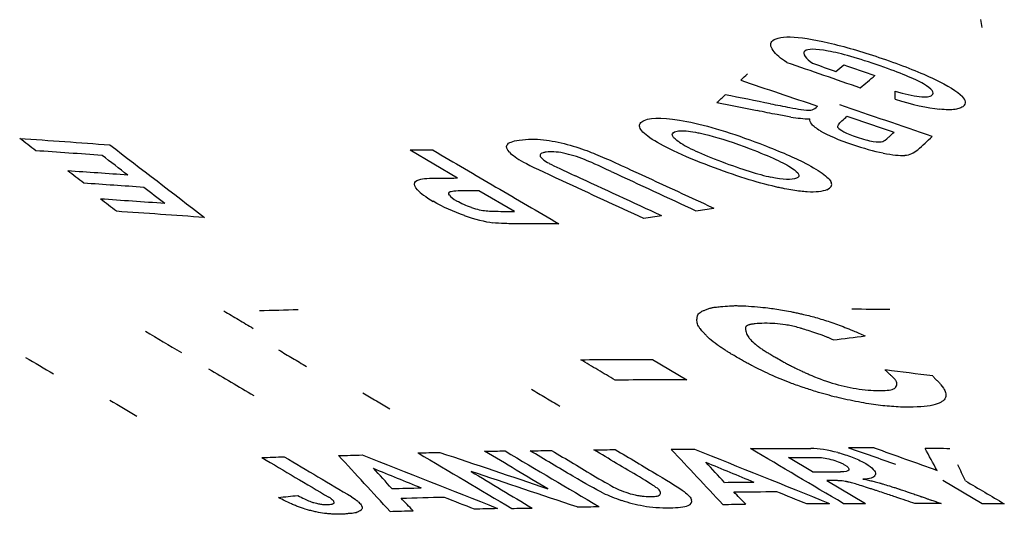
# Model space of a CAD drawing. Units: inches. Extents: x 177 to 381, y 84 to 317.
# Drawn here: x 365 to 365, y 84 to 84 of the extents above; entities that cross this region are included whole.
import ezdxf

# ---------------------------------------------------------------- set-up
doc = ezdxf.new("R2010")
doc.units = ezdxf.units.IN
doc.header["$LTSCALE"] = 0.375
doc.header["$MEASUREMENT"] = 0
doc.layers.add('Visible Edges(ANSI)', color=7, linetype='Continuous', lineweight=25)

msp = doc.modelspace()

# ---------------------------------------------------------------- linework, layer by layer
at = {"layer": 'Visible Edges(ANSI)'}
for p, q in [((364.72951, 84.23625), (364.72973, 84.23645)), ((364.67352, 84.22525), (364.6661, 84.22959)), ((364.67684, 84.22331), (364.68242, 84.22005)), ((364.70393, 84.19693), (364.7093, 84.19375)), ((364.74033, 84.19522), (364.74025, 84.1953)), ((364.74025, 84.1953), (364.74034, 84.19528)), ((364.72894, 84.17938), (364.72519, 84.18161)), ((364.73119, 84.17804), (364.73722, 84.17447)), ((364.75539, 84.17441), (364.74926, 84.17804)), ((364.65698, 84.17551), (364.65751, 84.17514)), ((364.74628, 84.17445), (364.7449, 84.17445))]:
    msp.add_line(p, q, dxfattribs=at)
for centre, major_axis, ratio, start_param, end_param in [((363.54215, 84.29881), (-1.21487, 0.07685), 0.298729, 3.214882, 3.218218), ((365.2895, 84.2953), (-1.76511, 0.53904), 0.121306, 1.282469, 1.289326), ((365.28943, 84.29627), (-1.76538, 0.5403), 0.121277, 1.285037, 1.287222), ((363.60485, 84.28122), (1.16701, 0.02658), 0.212509, 6.018105, 6.022213), ((365.29633, 84.29599), (-1.77565, 0.5449), 0.121057, 1.285809, 1.288686), ((363.57994, 84.28194), (1.17234, 0.02387), 0.224335, 6.03516, 6.039004), ((365.24613, 84.29247), (-1.71173, 0.51579), 0.117625, 1.292606, 1.299967), ((363.60447, 84.27933), (-1.17137, -0.02628), 0.212948, 2.876504, 2.884137), ((363.50991, 84.28801), (1.23183, -0.05425), 0.294537, 0.010424, 0.013836), ((364.44032, 84.44256), (-0.30856, 0.2039), 0.057304, 2.962115, 3.028481), ((363.56785, 84.27931), (1.18112, 0.0245), 0.227137, 6.034551, 6.039044), ((364.54058, 84.27579), (-1.24346, 0.25304), 0.002696, 1.71128, 1.716373), ((364.51667, 84.27573), (1.23812, -0.24531), 0.001461, 1.40417, 1.40997), ((364.43656, 84.45143), (0.31784, -0.21425), 0.075063, 6.047241, 6.138105), ((363.91479, 84.38485), (-0.83803, 0.1479), 0.027694, 3.118744, 3.181252), ((364.41671, 84.35327), (-0.31247, 0.11719), 0.023713, 3.035637, 3.091184), ((364.70632, 84.28834), (-0.02275, 0.05237), 0.162554, 3.093904, 3.196696), ((360.48648, 69.93632), (10.51533, -11.28759), 0.956299, 2.08261, 2.083608), ((364.64978, 84.37225), (0.08859, -0.13534), 0.29219, 6.028353, 6.079212), ((363.58687, 84.27552), (1.18179, 0.0243), 0.222758, 6.034062, 6.036879), ((365.26711, 84.28809), (-1.73515, 0.52494), 0.117652, 1.294471, 1.298912), ((365.48587, 84.20247), (-0.75792, 0.03266), 0.041055, 0.078014, 0.139903), ((367.43567, 83.77955), (-2.70283, 0.45384), 0.00961, 0.008475, 0.028672), ((365.36915, 84.20076), (-0.63672, 0.03307), 0.030139, 0.067728, 0.105844), ((363.58868, 84.27323), (-1.18653, -0.02352), 0.223052, 2.895803, 2.898746), ((365.12495, 84.14539), (-0.41795, 0.08682), 0.032398, 0.081452, 0.199617), ((364.39302, 84.50317), (0.34802, -0.27178), 0.049202, 6.145062, 6.192262), ((364.48643, 84.39091), (0.25397, -0.15965), 0.043533, 6.181993, 6.24433), ((364.74513, 84.23712), (-0.00532, -0.00618), 0.071879, 0.144724, 0.546999), ((363.59116, 84.27183), (-1.18955, -0.02355), 0.221828, 2.892773, 2.900699), ((364.01917, 84.23571), (-1.31186, 0.07617), 0.023757, 4.239714, 4.248585), ((363.83138, 84.22959), (1.31643, -0.00025), 0.000157, 0.880445, 0.883985), ((365.8176, 83.99678), (-1.13647, 0.23351), 0.022864, 0.034093, 0.073777), ((364.44486, 84.59317), (0.3068, -0.36241), 0.128999, 6.073162, 6.119589), ((364.71831, 84.28416), (0.02621, -0.05505), 0.232918, 6.197957, 6.353238), ((360.1434, 84.28398), (5.17642, -1.19042), 0.314821, 0.602006, 0.603529), ((364.8227, 84.17078), (0.13992, -0.05768), 0.013681, 3.26961, 3.465265), ((370.06875, 83.56483), (-5.38241, 0.66418), 0.009491, 0.007214, 0.024705), ((364.34955, 84.47212), (0.37775, -0.24634), 0.050728, 6.055608, 6.152392), ((364.43848, 84.38798), (0.30616, -0.15863), 0.044252, 6.129387, 6.210909), ((364.02049, 84.23258), (1.31828, -0.07623), 0.023696, 1.098323, 1.106291), ((364.82364, 84.17231), (-0.13691, 0.05594), 0.012348, 0.132189, 0.279681), ((367.1561, 84.28019), (-4.09731, 1.24666), 0.213762, 0.99376, 0.997776), ((367.18242, 84.28051), (-4.14045, 1.26209), 0.213591, 0.994613, 0.998508), ((363.835, 84.22525), (1.32067, 0.00049), 0.000304, 5.398014, 5.400288), ((367.07766, 84.27899), (-3.97105, 1.20195), 0.214099, 0.991934, 0.995938), ((367.1071, 84.27953), (-4.01742, 1.2181), 0.214071, 0.9922, 0.996387), ((364.02148, 84.23067), (-1.3223, 0.07637), 0.023655, 4.240185, 4.248132), ((365.56476, 83.96846), (0.89785, -0.25581), 0.022361, 3.177365, 3.227413), ((363.82087, 84.22331), (1.34062, 0.00066), 0.00041, 5.403042, 5.404915), ((363.89393, 84.422), (-0.83798, 0.1979), 0.027413, 3.105786, 3.160877), ((364.02176, 84.22813), (1.32758, -0.07618), 0.023545, 1.098089, 1.106577), ((366.22406, 83.90432), (-1.55195, 0.31867), 0.015212, 0.016454, 0.043462), ((364.49548, 84.47901), (0.18594, -0.25818), 0.106005, 6.141783, 6.188596), ((364.73032, 84.22387), (-0.05296, -0.00359), 0.024892, 0.154392, 0.355826), ((363.83263, 84.22005), (-1.33625, -0.0005), 0.000311, 2.258382, 2.260034), ((363.66556, 84.23178), (-1.30022, -0.05696), 0.07377, 2.501275, 2.504884), ((364.41763, 84.50892), (0.2671, -0.28948), 0.102693, 6.096534, 6.159878), ((363.65663, 84.23116), (-1.30376, -0.05862), 0.075592, 2.498446, 2.502048), ((363.83547, 84.2181), (-1.33985, 0.00007), 0.000044, 4.021416, 4.026966), ((363.76655, 84.20542), (1.37501, 0.0212), 0.013547, 5.402937, 5.408633), ((363.86783, 84.20483), (1.36221, -0.00746), 0.00446, 0.875002, 0.880692), ((363.67708, 84.20999), (-1.3475, -0.05639), 0.064275, 2.467554, 2.473544), ((364.26319, 84.21548), (1.34132, -0.15511), 0.027506, 1.2044, 1.210279), ((363.74779, 84.18287), (1.42885, 0.02688), 0.016232, 5.389131, 5.392285), ((375.65755, 84.23955), (14.36317, -3.7904), 0.276394, 3.91442, 3.915546), ((376.10545, 84.23967), (-14.94585, 3.9491), 0.276326, 0.773159, 0.774247), ((363.76285, 84.18286), (1.42517, 0.02328), 0.013948, 5.38853, 5.391831), ((363.77709, 84.183), (1.4225, 0.01952), 0.0116, 5.388432, 5.391526), ((379.7868, 84.23911), (19.75779, -5.27023), 0.275884, 3.917632, 3.918774), ((363.78615, 84.18306), (1.4235, 0.01638), 0.009662, 5.389126, 5.392008), ((383.77189, 84.23938), (-24.98178, 6.70354), 0.275556, 0.778031, 0.778934), ((363.79617, 84.18302), (1.42016, 0.01418), 0.008328, 5.38843, 5.391451), ((363.80816, 84.18304), (1.41753, 0.0111), 0.006477, 5.388089, 5.39111), ((363.819, 84.183), (1.41868, 0.00733), 0.004235, 5.388571, 5.39187), ((363.83786, 84.18304), (1.41417, 0.00248), 0.00142, 5.385291, 5.393836), ((363.83969, 84.18162), (1.41678, 0.00216), 0.001232, 5.387532, 5.39152), ((364.73604, 84.17524), (-0.01192, 0.00603), 0.415644, 5.183605, 5.568951), ((365.28474, 84.34934), (-1.98356, 0.60755), 0.158527, 1.338586, 1.342437), ((363.85108, 84.18315), (1.41295, -0.00159), 0.000899, 0.891689, 0.895339), ((365.56192, 84.24063), (-2.02497, 0.59803), 0.146759, 1.195794, 1.201098), ((363.0125, 84.24035), (1.76862, -0.20672), 0.338798, 0.236233, 0.241649), ((363.86521, 84.18306), (1.4101, -0.00537), 0.003017, 0.892188, 0.8957), ((362.25848, 84.23972), (2.62092, -0.46394), 0.338017, 0.420404, 0.423538), ((366.14868, 84.23966), (-2.69359, 0.79859), 0.189027, 1.065308, 1.068577), ((362.75874, 84.34854), (2.01574, -0.29263), 0.296764, 0.195946, 0.199846), ((361.90185, 84.23897), (2.94094, -0.51006), 0.341158, 0.415031, 0.417851), ((365.99536, 84.23863), (-2.48552, 0.71706), 0.18905, 1.059222, 1.06278), ((363.84053, 84.17939), (-1.42136, -0.00217), 0.001232, 2.245985, 2.249926), ((364.72588, 84.18302), (0.01286, -0.00406), 0.191357, 5.781197, 6.270682), ((363.82351, 84.17785), (-1.42659, -0.0073), 0.004187, 2.245961, 2.25006), ((363.63369, 84.18471), (1.41844, 0.06468), 0.055528, 5.504144, 5.507171), ((363.76519, 84.17771), (-1.43548, -0.02326), 0.013828, 2.246515, 2.250612), ((366.09087, 84.37652), (-1.3986, -0.19644), 0.046232, 0.069323, 0.092712), ((363.82376, 84.17637), (-1.43, -0.00729), 0.004176, 2.245117, 2.251114), ((362.11959, 84.23613), (-2.7926, 0.51186), 0.33647, 3.582618, 3.584414), ((366.01575, 84.23589), (-2.53436, 0.75168), 0.18115, 1.090182, 1.092319), ((363.76635, 84.17624), (-1.43789, -0.02325), 0.013794, 2.245423, 2.25142), ((361.72394, 84.2353), (-3.1561, 0.56694), 0.339467, 3.577148, 3.578752), ((365.88284, 84.23493), (-2.35788, 0.68008), 0.181114, 1.08423, 1.086538), ((363.79299, 84.17437), (-1.4374, -0.0164), 0.009559, 2.246541, 2.249599), ((364.89565, 84.44598), (-0.20317, -0.2676), 0.251633, 0.087255, 0.125913), ((364.80475, 84.24157), (-0.10766, -0.06442), 0.196358, 0.222798, 0.323498), ((364.25194, 84.32323), (0.45859, -0.14833), 0.040089, 6.165981, 6.228671), ((363.57301, 84.46591), (-1.13705, 0.29124), 0.022026, 3.116073, 3.153481), ((363.81818, 84.17446), (-1.43396, -0.00932), 0.005347, 2.246349, 2.249552), ((363.8312, 84.17449), (-1.43357, -0.00521), 0.002959, 2.246634, 2.249865), ((363.83822, 84.17448), (-1.4319, -0.00342), 0.001936, 2.246422, 2.249565), ((363.55825, 84.17445), (-1.74969, 0.00024), 0.000125, 3.963869, 3.966001), ((363.86069, 84.17442), (-1.4303, 0.00347), 0.001934, 4.033458, 4.036581), ((363.76025, 84.1743), (-1.44239, -0.02521), 0.014978, 2.246763, 2.249965), ((363.7737, 84.17438), (-1.4416, -0.02125), 0.012512, 2.246999, 2.25023), ((363.80754, 84.17383), (-1.44347, -0.00915), 0.00495, 2.221514, 2.224291)]:
    msp.add_ellipse(centre, major_axis=major_axis, ratio=ratio, start_param=start_param, end_param=end_param, dxfattribs=at)
for points in [[(364.72277, 84.24517), (364.72232, 84.24583), (364.7223, 84.24634), (364.72272, 84.2467)], [(364.72272, 84.2467), (364.72328, 84.24716), (364.72439, 84.24734), (364.72605, 84.24725)], [(364.72605, 84.24725), (364.72773, 84.24714), (364.72984, 84.24677), (364.73237, 84.24613)], [(364.7249, 84.2433), (364.72395, 84.24389), (364.72325, 84.24452), (364.72277, 84.24517)], [(364.72771, 84.24505), (364.7275, 84.24487), (364.72751, 84.2446), (364.72776, 84.24424)], [(364.73137, 84.24507), (364.72939, 84.24543), (364.72821, 84.24544), (364.72771, 84.24505)], [(364.73949, 84.24275), (364.73608, 84.24393), (364.73338, 84.2447), (364.73137, 84.24507)], [(364.73237, 84.24613), (364.73492, 84.24549), (364.73758, 84.24469), (364.74033, 84.24373)], [(364.72776, 84.24424), (364.72802, 84.24389), (364.7284, 84.24353), (364.72892, 84.24316)], [(364.74033, 84.24373), (364.74328, 84.24271), (364.74583, 84.24169), (364.74797, 84.24068)], [(364.74626, 84.23993), (364.74487, 84.24073), (364.7426, 84.24167), (364.73949, 84.24275)], [(364.74797, 84.24068), (364.75006, 84.23968), (364.75151, 84.23879), (364.75232, 84.23799)], [(364.74757, 84.23818), (364.74803, 84.23858), (364.74762, 84.23912), (364.74626, 84.23993)], [(364.7456, 84.23797), (364.74667, 84.23786), (364.74724, 84.23792), (364.74757, 84.23818)], [(364.70265, 84.23424), (364.70392, 84.23477), (364.70606, 84.23472), (364.70932, 84.23408)], [(364.70932, 84.23408), (364.71257, 84.23343), (364.71637, 84.23227), (364.72073, 84.23061)], [(364.7329, 84.23315), (364.73281, 84.23336), (364.73301, 84.2337), (364.73351, 84.23417)], [(364.60766, 84.2295), (364.60683, 84.23014), (364.606, 84.23079), (364.60516, 84.23143)], [(364.60516, 84.23143), (364.60986, 84.2311), (364.61455, 84.23077), (364.61925, 84.23043)], [(364.68125, 84.23043), (364.68145, 84.23076), (364.68209, 84.23101), (364.68315, 84.23117)], [(364.68315, 84.23117), (364.68444, 84.23135), (364.6857, 84.23138), (364.68693, 84.23123)], [(364.68693, 84.23123), (364.68814, 84.23108), (364.68937, 84.23083), (364.69063, 84.2305)], [(364.61925, 84.23043), (364.62413, 84.22668), (364.62905, 84.2229), (364.63401, 84.21909)], [(364.68161, 84.22927), (364.6812, 84.22972), (364.68108, 84.2301), (364.68125, 84.23043)], [(364.69007, 84.22913), (364.68891, 84.22936), (364.68815, 84.22939), (364.68734, 84.22928)], [(364.69063, 84.2305), (364.69187, 84.23016), (364.69303, 84.22978), (364.69409, 84.22937)], [(364.69409, 84.22937), (364.6957, 84.22873), (364.69785, 84.2278), (364.70054, 84.22655)], [(364.71921, 84.2298), (364.72234, 84.22861), (364.72451, 84.22761), (364.72572, 84.22681)], [(364.72073, 84.23061), (364.7235, 84.22955), (364.72574, 84.2286), (364.72742, 84.22775)], [(364.69332, 84.22814), (364.6922, 84.22858), (364.69112, 84.22891), (364.69007, 84.22913)], [(364.6975, 84.22627), (364.69551, 84.22719), (364.69412, 84.22781), (364.69332, 84.22814)], [(364.72742, 84.22775), (364.72863, 84.22714), (364.72963, 84.22655), (364.73043, 84.22598)], [(364.61517, 84.22444), (364.61434, 84.22508), (364.61351, 84.22572), (364.61267, 84.22636)], [(364.72572, 84.22681), (364.72683, 84.22605), (364.72714, 84.22553), (364.72643, 84.2252)], [(364.66684, 84.22453), (364.66698, 84.2248), (364.6673, 84.22498), (364.66778, 84.22508)], [(364.66778, 84.22508), (364.66847, 84.22519), (364.66961, 84.22525), (364.67119, 84.22525)], [(364.72643, 84.2252), (364.72568, 84.2249), (364.72438, 84.22498), (364.72245, 84.22538)], [(364.73043, 84.22598), (364.73121, 84.22543), (364.73168, 84.22496), (364.73185, 84.22458)], [(364.62781, 84.22127), (364.62672, 84.22211), (364.62563, 84.22295), (364.62454, 84.22378)], [(364.66727, 84.22339), (364.66686, 84.22387), (364.66672, 84.22424), (364.66684, 84.22453)], [(364.67225, 84.22255), (364.67209, 84.22281), (364.67214, 84.223), (364.67239, 84.22312)], [(364.67239, 84.22312), (364.6727, 84.22324), (364.67354, 84.2233), (364.67491, 84.22331)], [(364.62026, 84.22005), (364.61943, 84.22069), (364.61859, 84.22133), (364.61776, 84.22197)], [(364.67458, 84.21938), (364.6729, 84.21996), (364.67127, 84.2207), (364.66972, 84.22161)], [(364.67571, 84.22063), (364.67487, 84.2209), (364.67409, 84.22125), (364.67337, 84.22166)], [(364.63401, 84.21909), (364.62943, 84.21942), (364.62485, 84.21974), (364.62026, 84.22005)], [(364.62478, 84.20136), (364.62665, 84.20025), (364.62852, 84.19914), (364.6304, 84.19803)], [(364.60609, 84.19725), (364.60754, 84.19639), (364.60899, 84.19553), (364.61044, 84.19467)], [(364.63466, 84.19546), (364.63701, 84.19407), (364.63935, 84.19268), (364.6417, 84.19129)], [(364.69274, 84.19689), (364.69647, 84.19691), (364.7002, 84.19692), (364.70393, 84.19693)], [(364.7093, 84.19375), (364.70557, 84.19374), (364.70184, 84.19373), (364.69811, 84.19371)], [(364.61926, 84.19057), (364.62065, 84.18975), (364.62205, 84.18892), (364.62345, 84.18809)], [(364.66298, 84.17322), (364.66029, 84.17614), (364.65761, 84.17904), (364.65495, 84.18193)], [(364.65862, 84.18203), (364.66562, 84.17927), (364.67266, 84.17649), (364.67974, 84.17369)], [(364.67077, 84.18242), (364.67636, 84.18054), (364.68197, 84.17866), (364.6876, 84.17676)], [(364.6876, 84.17676), (364.68431, 84.1787), (364.68103, 84.18065), (364.67775, 84.18259)], [(364.69152, 84.1787), (364.6893, 84.18002), (364.68709, 84.18135), (364.68487, 84.18267)], [(364.68821, 84.18273), (364.69049, 84.18136), (364.69278, 84.18), (364.69506, 84.17863)], [(364.71492, 84.1743), (364.71222, 84.17719), (364.70954, 84.18005), (364.70687, 84.1829)], [(364.71051, 84.18293), (364.7175, 84.18013), (364.72453, 84.1773), (364.7316, 84.17446)], [(364.73371, 84.17446), (364.72889, 84.17731), (364.72408, 84.18016), (364.71926, 84.18302)], [(364.69218, 84.17391), (364.68664, 84.17577), (364.68112, 84.17762), (364.67562, 84.17946)], [(364.67562, 84.17946), (364.6788, 84.17754), (364.68198, 84.17563), (364.68516, 84.17372)], [(364.69626, 84.17607), (364.69501, 84.17668), (364.69344, 84.17756), (364.69152, 84.1787)], [(364.69506, 84.17863), (364.69652, 84.17776), (364.69753, 84.17718), (364.6981, 84.1769)], [(364.70471, 84.17682), (364.70419, 84.17719), (364.70325, 84.17778), (364.7019, 84.17859)], [(364.70473, 84.17893), (364.70677, 84.17771), (364.70816, 84.17683), (364.70888, 84.1763)], [(364.6981, 84.1769), (364.69895, 84.17648), (364.69986, 84.17614), (364.70083, 84.17588)], [(364.70888, 84.1763), (364.70954, 84.17579), (364.70994, 84.17535), (364.71005, 84.17499)]]:
    msp.add_open_spline(points, degree=3, dxfattribs=at)
for points, knots in [([(364.72555, 84.23476), (364.7249, 84.23486), (364.7241, 84.23501), (364.72242, 84.23533), (364.72131, 84.23556), (364.72028, 84.23577)], [-0.0138343, -0.0138343, -0.0138343, -0.0138343, -0.00831663, -0.00831663, 0, 0, 0, 0]), ([(364.72237, 84.23683), (364.72333, 84.23665), (364.72444, 84.23643), (364.72596, 84.23615), (364.72668, 84.23602), (364.72713, 84.23595)], [-0.01040171, -0.01040171, -0.01040171, -0.01040171, -0.00390565, -0.00390565, 0, 0, 0, 0]), ([(364.7525, 84.23646), (364.75235, 84.23634), (364.75216, 84.23623), (364.75194, 84.23615), (364.75183, 84.23611), (364.75172, 84.23607), (364.75159, 84.23604), (364.75147, 84.23601), (364.75135, 84.23598), (364.7512, 84.23596), (364.75057, 84.23586), (364.74975, 84.23587), (364.74874, 84.23598)], [0, 0, 0, 0, 0.24997, 0.24997, 0.24997, 0.374959, 0.374959, 0.374959, 0.5, 0.5, 0.5, 1, 1, 1, 1]), ([(364.70353, 84.23154), (364.70311, 84.23185), (364.70274, 84.23215), (364.70221, 84.23269), (364.70204, 84.23294), (364.70189, 84.2334), (364.70192, 84.23359), (364.70215, 84.23396), (364.70236, 84.23411), (364.70265, 84.23424)], [-0.02422379, -0.02422379, -0.02422379, -0.02422379, -0.01791899, -0.01791899, -0.01204676, -0.01204676, -0.00623508, -0.00623508, 0, 0, 0, 0]), ([(364.73016, 84.2326), (364.72984, 84.23279), (364.72958, 84.23297), (364.72936, 84.23314), (364.72914, 84.23331), (364.72895, 84.23349), (364.72883, 84.23363), (364.72859, 84.23392), (364.72849, 84.2342), (364.72853, 84.23447)], [0, 0, 0, 0, 0.249306, 0.249306, 0.249306, 0.5, 0.5, 0.5, 1, 1, 1, 1]), ([(364.70816, 84.23083), (364.70787, 84.23102), (364.70764, 84.2312), (364.70729, 84.23152), (364.70718, 84.23165), (364.70695, 84.23207), (364.70705, 84.23229), (364.70739, 84.23245)], [0, 0, 0, 0, 0.25, 0.25, 0.5, 0.5, 1, 1, 1, 1]), ([(364.70739, 84.23245), (364.70762, 84.23254), (364.70791, 84.2326), (364.70863, 84.23263), (364.70909, 84.23261), (364.71001, 84.23251), (364.7105, 84.23243), (364.7113, 84.23227), (364.71158, 84.23221), (364.712, 84.23212), (364.71215, 84.23208), (364.71244, 84.23201), (364.71263, 84.23196), (364.71454, 84.23147), (364.71669, 84.23076), (364.71921, 84.2298)], [0, 0, 0, 0, 0.125, 0.125, 0.25, 0.25, 0.375, 0.375, 0.4375, 0.4375, 0.46875, 0.46875, 0.5, 0.5, 1, 1, 1, 1]), ([(364.71289, 84.22711), (364.71091, 84.22786), (364.70895, 84.22866), (364.70579, 84.23016), (364.7045, 84.23086), (364.70353, 84.23154)], [-0.03102961, -0.03102961, -0.03102961, -0.03102961, -0.01418258, -0.01418258, 0, 0, 0, 0]), ([(364.6697, 84.22959), (364.67297, 84.22768), (364.67624, 84.22576), (364.68279, 84.22193), (364.68607, 84.22002), (364.68934, 84.2181)], [-0.07806658, -0.07806658, -0.07806658, -0.07806658, -0.03903329, -0.03903329, 0, 0, 0, 0]), ([(364.68734, 84.22928), (364.68715, 84.22925), (364.68699, 84.22922), (364.68686, 84.22918), (364.68673, 84.22915), (364.68665, 84.22911), (364.68657, 84.22906), (364.6864, 84.22895), (364.68635, 84.2288), (364.68644, 84.22862)], [0, 0, 0, 0, 0.25, 0.25, 0.25, 0.5, 0.5, 0.5, 1, 1, 1, 1]), ([(364.73117, 84.22341), (364.73046, 84.22311), (364.72944, 84.22301), (364.72811, 84.22308), (364.72744, 84.22312), (364.72669, 84.22321), (364.72587, 84.22334), (364.72546, 84.2234), (364.72503, 84.22348), (364.72458, 84.22357), (364.72436, 84.22362), (364.72413, 84.22366), (364.72389, 84.22371), (364.72377, 84.22374), (364.72366, 84.22376), (364.72354, 84.22379), (364.72342, 84.22382), (364.72327, 84.22385), (364.72317, 84.22387), (364.72024, 84.22455), (364.71681, 84.22562), (364.71289, 84.22711)], [0, 0, 0, 0, 0.25, 0.25, 0.25, 0.374998, 0.374998, 0.374998, 0.437497, 0.437497, 0.437497, 0.468748, 0.468748, 0.468748, 0.484371, 0.484371, 0.484371, 0.5, 0.5, 0.5, 1, 1, 1, 1]), ([(364.6836, 84.2181), (364.68275, 84.2181), (364.68176, 84.21811), (364.68022, 84.21816), (364.67956, 84.2182), (364.67905, 84.21826)], [-0.01076362, -0.01076362, -0.01076362, -0.01076362, -0.004436, -0.004436, 0, 0, 0, 0]), ([(364.74771, 84.19435), (364.74774, 84.1943), (364.74781, 84.19422), (364.74791, 84.19411), (364.74796, 84.19406), (364.74802, 84.194), (364.74809, 84.19393), (364.74815, 84.19387), (364.74825, 84.19378), (364.74831, 84.19372), (364.74842, 84.19361), (364.74854, 84.1935), (364.74865, 84.19337), (364.74876, 84.19325), (364.74889, 84.19309), (364.74897, 84.19299), (364.7493, 84.19256), (364.74951, 84.19224), (364.74958, 84.19206), (364.74972, 84.1917), (364.74977, 84.19137), (364.74972, 84.19114), (364.74967, 84.1909), (364.74955, 84.1907), (364.74932, 84.19049), (364.74921, 84.19039), (364.74907, 84.1903), (364.74892, 84.19021), (364.74877, 84.19013), (364.74862, 84.19006), (364.74841, 84.18999), (364.74755, 84.18969), (364.74634, 84.18953), (364.74465, 84.18949), (364.74381, 84.18947), (364.74291, 84.18949), (364.74197, 84.18954), (364.74102, 84.18959), (364.74015, 84.18968), (364.73918, 84.1898), (364.73821, 84.18993), (364.73725, 84.19008), (364.73609, 84.1903), (364.73492, 84.19052), (364.73377, 84.19077), (364.73271, 84.19102), (364.73218, 84.19115), (364.73164, 84.19129), (364.7311, 84.19144), (364.73083, 84.19151), (364.73056, 84.19159), (364.73029, 84.19167), (364.73015, 84.19171), (364.73002, 84.19175), (364.72988, 84.19179), (364.72974, 84.19183), (364.72966, 84.19186), (364.72947, 84.19192), (364.72875, 84.19214), (364.72808, 84.19236), (364.72745, 84.19257), (364.72673, 84.19281), (364.726, 84.19307), (364.72545, 84.19328), (364.72442, 84.19367), (364.72337, 84.19411), (364.72228, 84.1946), (364.72174, 84.19484), (364.72133, 84.19503), (364.7209, 84.19524), (364.72047, 84.19545), (364.72004, 84.19567), (364.71958, 84.19591), (364.71937, 84.19602), (364.71913, 84.19615), (364.71886, 84.19629), (364.7187, 84.19638), (364.71853, 84.19647), (364.71836, 84.19657), (364.71824, 84.19663), (364.71812, 84.1967), (364.71799, 84.19677), (364.71783, 84.19686), (364.71751, 84.19705), (364.71726, 84.19719), (364.71698, 84.19735), (364.71673, 84.19749), (364.71651, 84.19763), (364.71642, 84.19768), (364.71633, 84.19773), (364.71625, 84.19778), (364.71621, 84.19781), (364.71602, 84.19793), (364.71589, 84.19801), (364.71572, 84.19811), (364.71556, 84.19821), (364.71541, 84.19831), (364.71533, 84.19836), (364.71524, 84.19842), (364.71516, 84.19847), (364.71494, 84.19861), (364.71473, 84.19875), (364.71455, 84.19887), (364.71446, 84.19893), (364.71437, 84.19899), (364.71429, 84.19905), (364.7142, 84.19911), (364.71417, 84.19913), (364.71405, 84.19921), (364.71358, 84.19955), (364.71319, 84.19986), (364.71285, 84.20016), (364.71277, 84.20023), (364.71269, 84.2003), (364.71262, 84.20037), (364.71258, 84.20041), (364.7125, 84.20049), (364.7124, 84.2006), (364.71234, 84.20066), (364.71228, 84.20073), (364.71222, 84.2008), (364.71217, 84.20086), (364.71211, 84.20092), (364.71205, 84.20099), (364.71194, 84.2011), (364.71168, 84.2014), (364.71155, 84.20155), (364.71145, 84.20166), (364.71141, 84.20172), (364.71136, 84.20178), (364.71126, 84.2019), (364.71118, 84.20203), (364.71112, 84.20214), (364.71107, 84.20225), (364.71102, 84.20236), (364.71098, 84.20247), (364.71094, 84.20259), (364.71091, 84.20272), (364.7109, 84.20282), (364.71089, 84.20293), (364.71088, 84.20304), (364.71089, 84.20316), (364.71089, 84.20325), (364.71091, 84.20336), (364.71093, 84.20347), (364.71097, 84.20371), (364.711, 84.20381), (364.71105, 84.20391), (364.71111, 84.20401), (364.71117, 84.20409), (364.71125, 84.20417), (364.71133, 84.20425), (364.7114, 84.2043), (364.71155, 84.20438), (364.71163, 84.20442), (364.71172, 84.20446), (364.71183, 84.20451), (364.71189, 84.20454), (364.71195, 84.20457), (364.71202, 84.20459), (364.71209, 84.20462), (364.71213, 84.20464), (364.71224, 84.20468), (364.71242, 84.20476), (364.7126, 84.20483), (364.71274, 84.20488), (364.71294, 84.20494), (364.71308, 84.20498), (364.71322, 84.20501), (364.71335, 84.20504), (364.71352, 84.20507), (364.71375, 84.20509), (364.71387, 84.20511), (364.71399, 84.20512), (364.71413, 84.20514), (364.71427, 84.20515), (364.71446, 84.20517), (364.71459, 84.20518), (364.71509, 84.20523), (364.71553, 84.20527), (364.71599, 84.20529), (364.71622, 84.20531), (364.71644, 84.20532), (364.71665, 84.20532), (364.71687, 84.20533), (364.71704, 84.20533), (364.71728, 84.20532), (364.71776, 84.20532), (364.71837, 84.20529), (364.71895, 84.20525), (364.71952, 84.20521), (364.72025, 84.20515), (364.7208, 84.2051), (364.72134, 84.20504), (364.72187, 84.20499), (364.72223, 84.20494), (364.72295, 84.20485), (364.72373, 84.20473), (364.72456, 84.20458), (364.72498, 84.2045), (364.72541, 84.20442), (364.72585, 84.20433), (364.72607, 84.20428), (364.7263, 84.20423), (364.72653, 84.20418), (364.72676, 84.20413), (364.72703, 84.20407), (364.72723, 84.20403), (364.728, 84.20386), (364.72867, 84.20369), (364.72941, 84.20349), (364.73014, 84.20328), (364.7309, 84.20304), (364.73166, 84.20279), (364.73243, 84.20253), (364.73321, 84.20224), (364.73398, 84.20194), (364.73437, 84.20179), (364.73478, 84.20163), (364.73531, 84.2014), (364.73584, 84.20118), (364.73647, 84.2009), (364.73715, 84.20061)], [0, 0, 0, 0, 0.007812, 0.007812, 0.007812, 0.011719, 0.011719, 0.011719, 0.015625, 0.015625, 0.015625, 0.023437, 0.023437, 0.023437, 0.03125, 0.03125, 0.03125, 0.0625, 0.0625, 0.0625, 0.125, 0.125, 0.125, 0.1875, 0.1875, 0.1875, 0.21875, 0.21875, 0.21875, 0.25, 0.25, 0.25, 0.375, 0.375, 0.375, 0.4375, 0.4375, 0.4375, 0.5, 0.5, 0.5, 0.5625, 0.5625, 0.5625, 0.625, 0.625, 0.625, 0.65625, 0.65625, 0.65625, 0.671875, 0.671875, 0.671875, 0.679687, 0.679687, 0.679687, 0.6875, 0.6875, 0.6875, 0.716696, 0.716696, 0.716696, 0.75, 0.75, 0.75, 0.8125, 0.8125, 0.8125, 0.84375, 0.84375, 0.84375, 0.875, 0.875, 0.875, 0.889656, 0.889656, 0.889656, 0.898437, 0.898437, 0.898437, 0.904297, 0.904297, 0.904297, 0.911811, 0.911811, 0.911811, 0.920197, 0.920197, 0.920197, 0.923828, 0.923828, 0.923828, 0.925781, 0.925781, 0.925781, 0.928268, 0.928268, 0.928268, 0.929687, 0.929687, 0.929687, 0.933594, 0.933594, 0.933594, 0.935547, 0.935547, 0.935547, 0.9375, 0.9375, 0.9375, 0.945312, 0.945312, 0.945312, 0.947266, 0.947266, 0.947266, 0.948242, 0.948242, 0.948242, 0.94873, 0.94873, 0.94873, 0.949097, 0.949097, 0.949097, 0.949719, 0.949719, 0.949719, 0.950195, 0.950195, 0.950195, 0.951172, 0.951172, 0.951172, 0.952148, 0.952148, 0.952148, 0.953125, 0.953125, 0.953125, 0.954216, 0.954216, 0.954216, 0.955078, 0.955078, 0.955078, 0.957031, 0.957031, 0.957031, 0.95895, 0.95895, 0.95895, 0.960937, 0.960937, 0.960937, 0.961914, 0.961914, 0.961914, 0.962402, 0.962402, 0.962402, 0.962891, 0.962891, 0.962891, 0.963727, 0.963727, 0.963727, 0.964844, 0.964844, 0.964844, 0.96582, 0.96582, 0.96582, 0.966309, 0.966309, 0.966309, 0.966797, 0.966797, 0.966797, 0.96875, 0.96875, 0.96875, 0.969727, 0.969727, 0.969727, 0.970703, 0.970703, 0.970703, 0.972656, 0.972656, 0.972656, 0.974609, 0.974609, 0.974609, 0.976562, 0.976562, 0.976562, 0.980469, 0.980469, 0.980469, 0.982422, 0.982422, 0.982422, 0.983398, 0.983398, 0.983398, 0.984375, 0.984375, 0.984375, 0.988281, 0.988281, 0.988281, 0.992187, 0.992187, 0.992187, 0.996094, 0.996094, 0.996094, 0.998031, 0.998031, 0.998031, 1, 1, 1, 1]), ([(364.63704, 84.2045), (364.6378, 84.20404), (364.63857, 84.20359), (364.6401, 84.20269), (364.64086, 84.20223), (364.64163, 84.20178)], [-0.01847891, -0.01847891, -0.01847891, -0.01847891, -0.00923945, -0.00923945, 0, 0, 0, 0]), ([(364.73215, 84.19999), (364.73195, 84.20009), (364.73169, 84.20021), (364.73138, 84.20033), (364.73124, 84.20039), (364.73109, 84.20045), (364.73093, 84.20051), (364.73078, 84.20057), (364.73059, 84.20064), (364.73043, 84.2007), (364.73023, 84.20077), (364.73, 84.20085), (364.72976, 84.20093), (364.72939, 84.20106), (364.72892, 84.20122), (364.72855, 84.20134), (364.72817, 84.20147), (364.72783, 84.20158), (364.72751, 84.20167), (364.72735, 84.20172), (364.72719, 84.20177), (364.72704, 84.20181), (364.72689, 84.20185), (364.72678, 84.20189), (364.72661, 84.20193), (364.72628, 84.20202), (364.72596, 84.2021), (364.72564, 84.20217), (364.72548, 84.2022), (364.72532, 84.20223), (364.72516, 84.20226), (364.725, 84.20229), (364.72482, 84.20232), (364.72469, 84.20234), (364.72415, 84.20243), (364.72361, 84.20249), (364.72307, 84.20253), (364.72252, 84.20256), (364.72201, 84.20258), (364.72143, 84.20257), (364.72086, 84.20256), (364.72037, 84.20253), (364.71996, 84.20249), (364.71975, 84.20247), (364.71957, 84.20245), (364.7194, 84.20242), (364.71932, 84.2024), (364.71925, 84.20239), (364.71917, 84.20237), (364.7191, 84.20236), (364.71906, 84.20235), (364.71898, 84.20232), (364.71882, 84.20228), (364.71869, 84.20222), (364.71861, 84.20215), (364.71856, 84.20212), (364.71853, 84.20208), (364.7185, 84.20204), (364.71848, 84.202), (364.71846, 84.20194), (364.71845, 84.20192), (364.71844, 84.20187), (364.71845, 84.2018), (364.71846, 84.2017), (364.71846, 84.20165), (364.71847, 84.2016), (364.71848, 84.20154), (364.7185, 84.20147), (364.71851, 84.20138), (364.71853, 84.20133), (364.71857, 84.20111), (364.71866, 84.20089), (364.71878, 84.20068), (364.71884, 84.20057), (364.71891, 84.20046), (364.71899, 84.20035), (364.71907, 84.20024), (364.71915, 84.20015), (364.71926, 84.20003), (364.71947, 84.19979), (364.71973, 84.19955), (364.72002, 84.19931), (364.72017, 84.19918), (364.72032, 84.19906), (364.72049, 84.19894), (364.72057, 84.19888), (364.72066, 84.19881), (364.72074, 84.19875), (364.72084, 84.19869), (364.72094, 84.19861), (364.72101, 84.19857), (364.72117, 84.19846), (364.72135, 84.19835), (364.72155, 84.19822), (364.72165, 84.19816), (364.72176, 84.19809), (364.72187, 84.19802), (364.72195, 84.19798), (364.72204, 84.19793), (364.72212, 84.19788), (364.72224, 84.19781), (364.72227, 84.19779), (364.72244, 84.19769), (364.72252, 84.19764), (364.72263, 84.19758), (364.72275, 84.19751), (364.72289, 84.19743), (364.72296, 84.19739), (364.72303, 84.19735), (364.72316, 84.19727), (364.72327, 84.19721), (364.72335, 84.19716), (364.72362, 84.197), (364.72393, 84.19682), (364.7243, 84.19661), (364.7245, 84.19649), (364.72467, 84.19639), (364.72487, 84.19629), (364.72507, 84.19618), (364.72529, 84.19607), (364.72551, 84.19596), (364.72568, 84.19588), (364.72584, 84.1958), (364.726, 84.19572), (364.72613, 84.19566), (364.7262, 84.19562), (364.72638, 84.19554), (364.72668, 84.1954), (364.72702, 84.19524), (364.7273, 84.1951), (364.72744, 84.19504), (364.72756, 84.19498), (364.72766, 84.19493), (364.72786, 84.19484), (364.72803, 84.19476), (364.72823, 84.19467), (364.72844, 84.19458), (364.72863, 84.1945), (364.72881, 84.19442), (364.72896, 84.19436), (364.7291, 84.1943), (364.72923, 84.19424), (364.72938, 84.19418), (364.72942, 84.19416), (364.72964, 84.19408), (364.73097, 84.19355), (364.73218, 84.19316), (364.7334, 84.19286), (364.73401, 84.19271), (364.73463, 84.19258), (364.73526, 84.19246), (364.73588, 84.19235), (364.73657, 84.19226), (364.73717, 84.19219), (364.73777, 84.19213), (364.73832, 84.19209), (364.73884, 84.19207), (364.7391, 84.19206), (364.73934, 84.19206), (364.73958, 84.19206), (364.73982, 84.19206), (364.74001, 84.19207), (364.74025, 84.19209), (364.74072, 84.19212), (364.7411, 84.19217), (364.74138, 84.19226), (364.74153, 84.1923), (364.74165, 84.19236), (364.74175, 84.19242), (364.7418, 84.19246), (364.74184, 84.19249), (364.74187, 84.19253), (364.74191, 84.19256), (364.74192, 84.19259), (364.74195, 84.19265), (364.742, 84.19274), (364.74205, 84.19284), (364.74207, 84.19293), (364.74209, 84.19297), (364.7421, 84.19301), (364.74211, 84.19305), (364.74211, 84.1931), (364.74212, 84.19312), (364.74212, 84.19316), (364.74212, 84.19326), (364.74211, 84.19335), (364.74205, 84.19346), (364.74203, 84.19351), (364.742, 84.19357), (364.74196, 84.19362), (364.74193, 84.19367), (364.74185, 84.19377), (364.74183, 84.19379), (364.74181, 84.19382), (364.74175, 84.19388), (364.74161, 84.19402), (364.74156, 84.19407), (364.7415, 84.19412), (364.74145, 84.19417), (364.74139, 84.19423), (364.74132, 84.19429), (364.74125, 84.19436), (364.7412, 84.19441), (364.74112, 84.19449), (364.74109, 84.19451), (364.74104, 84.19456), (364.74098, 84.19462), (364.74091, 84.19469), (364.74063, 84.19497), (364.74042, 84.19515), (364.74033, 84.19522)], [0, 0, 0, 0, 0.019384, 0.019384, 0.019384, 0.028399, 0.028399, 0.028399, 0.036737, 0.036737, 0.036737, 0.046875, 0.046875, 0.046875, 0.0625, 0.0625, 0.0625, 0.07789, 0.07789, 0.07789, 0.085689, 0.085689, 0.085689, 0.093534, 0.093534, 0.093534, 0.109289, 0.109289, 0.109289, 0.117159, 0.117159, 0.117159, 0.125, 0.125, 0.125, 0.156253, 0.156253, 0.156253, 0.1875, 0.1875, 0.1875, 0.21875, 0.21875, 0.21875, 0.234375, 0.234375, 0.234375, 0.242185, 0.242185, 0.242185, 0.25, 0.25, 0.25, 0.265625, 0.265625, 0.265625, 0.273437, 0.273437, 0.273437, 0.28125, 0.28125, 0.28125, 0.296875, 0.296875, 0.296875, 0.304687, 0.304687, 0.304687, 0.3125, 0.3125, 0.3125, 0.34375, 0.34375, 0.34375, 0.359368, 0.359368, 0.359368, 0.375, 0.375, 0.375, 0.40625, 0.40625, 0.40625, 0.421875, 0.421875, 0.421875, 0.429573, 0.429573, 0.429573, 0.4375, 0.4375, 0.4375, 0.454365, 0.454365, 0.454365, 0.462855, 0.462855, 0.462855, 0.46875, 0.46875, 0.46875, 0.476649, 0.476649, 0.476649, 0.480439, 0.480439, 0.480439, 0.484375, 0.484375, 0.484375, 0.492187, 0.492187, 0.492187, 0.51729, 0.51729, 0.51729, 0.530624, 0.530624, 0.530624, 0.544362, 0.544362, 0.544362, 0.554687, 0.554687, 0.554687, 0.5625, 0.5625, 0.5625, 0.576019, 0.576019, 0.576019, 0.582265, 0.582265, 0.582265, 0.59375, 0.59375, 0.59375, 0.605405, 0.605405, 0.605405, 0.614728, 0.614728, 0.614728, 0.625, 0.625, 0.625, 0.6875, 0.6875, 0.6875, 0.71875, 0.71875, 0.71875, 0.75, 0.75, 0.75, 0.78125, 0.78125, 0.78125, 0.796875, 0.796875, 0.796875, 0.8125, 0.8125, 0.8125, 0.842231, 0.842231, 0.842231, 0.858286, 0.858286, 0.858286, 0.866565, 0.866565, 0.866565, 0.875, 0.875, 0.875, 0.889062, 0.889062, 0.889062, 0.896326, 0.896326, 0.896326, 0.904736, 0.904736, 0.904736, 0.923403, 0.923403, 0.923403, 0.932241, 0.932241, 0.932241, 0.940319, 0.940319, 0.940319, 0.949852, 0.949852, 0.949852, 0.953125, 0.953125, 0.953125, 0.958, 0.958, 0.958, 0.961385, 0.961385, 0.961385, 0.96875, 0.96875, 0.96875, 1, 1, 1, 1]), ([(364.64558, 84.19842), (364.64631, 84.19799), (364.64703, 84.19756), (364.64849, 84.1967), (364.64921, 84.19627), (364.64994, 84.19584)], [-0.01752312, -0.01752312, -0.01752312, -0.01752312, -0.00876156, -0.00876156, 0, 0, 0, 0]), ([(364.69811, 84.19371), (364.69721, 84.19424), (364.69632, 84.19477), (364.69453, 84.19583), (364.69364, 84.19636), (364.69274, 84.19689)], [-0.02160564, -0.02160564, -0.02160564, -0.02160564, -0.01080282, -0.01080282, 0, 0, 0, 0]), ([(364.65874, 84.19171), (364.65944, 84.19129), (364.66014, 84.19088), (364.66154, 84.19005), (364.66224, 84.18964), (364.66293, 84.18922)], [-0.01688592, -0.01688592, -0.01688592, -0.01688592, -0.00844296, -0.00844296, 0, 0, 0, 0]), ([(364.68504, 84.19228), (364.68578, 84.19185), (364.68652, 84.19141), (364.688, 84.19053), (364.68873, 84.19009), (364.68947, 84.18966)], [-0.01784172, -0.01784172, -0.01784172, -0.01784172, -0.00892086, -0.00892086, 0, 0, 0, 0]), ([(364.7019, 84.17859), (364.70072, 84.17929), (364.69953, 84.18), (364.69717, 84.18141), (364.69599, 84.18212), (364.69481, 84.18282)], [-0.02877839, -0.02877839, -0.02877839, -0.02877839, -0.0143892, -0.0143892, 0, 0, 0, 0]), ([(364.69814, 84.18287), (364.69924, 84.18221), (364.70034, 84.18156), (364.70253, 84.18024), (364.70363, 84.17959), (364.70473, 84.17893)], [-0.0267286, -0.0267286, -0.0267286, -0.0267286, -0.0133643, -0.0133643, 0, 0, 0, 0]), ([(364.72959, 84.18162), (364.73024, 84.18165), (364.73094, 84.18156), (364.73221, 84.18123), (364.7326, 84.18111), (364.73314, 84.1809), (364.73331, 84.18082), (364.73364, 84.18067), (364.73381, 84.18057), (364.73447, 84.18019), (364.73472, 84.17987), (364.73447, 84.17945), (364.73405, 84.17936), (364.73331, 84.17939)], [0, 0, 0, 0, 0.25, 0.25, 0.375, 0.375, 0.4375, 0.4375, 0.5, 0.5, 0.75, 0.75, 1, 1, 1, 1]), ([(364.73286, 84.1824), (364.73295, 84.18237), (364.73303, 84.18235), (364.73312, 84.18233), (364.73393, 84.1821), (364.73468, 84.18185), (364.73538, 84.18157), (364.73608, 84.18129), (364.73674, 84.18097), (364.73725, 84.18067), (364.73828, 84.18006), (364.73884, 84.17946), (364.73875, 84.179), (364.73875, 84.17898), (364.73874, 84.17895), (364.73873, 84.17892)], [0.2368162, 0.2368162, 0.2368162, 0.2368162, 0.2498685, 0.2498685, 0.2498685, 0.3746855, 0.3746855, 0.3746855, 0.5002169, 0.5002169, 0.5002169, 0.7502306, 0.7502306, 0.7502306, 0.7659769, 0.7659769, 0.7659769, 0.7659769]), ([(364.7449, 84.17445), (364.74404, 84.17474), (364.74302, 84.17509), (364.74184, 84.17548), (364.74126, 84.17568), (364.74063, 84.17589), (364.73996, 84.17611), (364.73963, 84.17622), (364.73928, 84.17633), (364.73893, 84.17645), (364.73876, 84.17651), (364.73858, 84.17657), (364.73839, 84.17663), (364.73821, 84.17669), (364.73806, 84.17674), (364.73784, 84.17681), (364.73698, 84.17709), (364.73625, 84.17732), (364.73565, 84.1775), (364.73535, 84.17758), (364.73508, 84.17766), (364.73485, 84.17772), (364.73473, 84.17775), (364.73462, 84.17778), (364.73452, 84.1778), (364.73447, 84.17781), (364.73442, 84.17782), (364.73437, 84.17783), (364.73432, 84.17784), (364.73431, 84.17785), (364.73424, 84.17786), (364.73409, 84.17789), (364.73394, 84.17792), (364.7338, 84.17794), (364.73366, 84.17796), (364.73348, 84.17797), (364.73338, 84.17798), (364.73328, 84.17799), (364.73317, 84.178), (364.73304, 84.178), (364.73298, 84.17801), (364.73291, 84.17801), (364.73284, 84.17802), (364.73277, 84.17802), (364.73265, 84.17803), (364.73261, 84.17803), (364.73234, 84.17804), (364.73187, 84.17805), (364.73119, 84.17804)], [0, 0, 0, 0, 0.249922, 0.249922, 0.249922, 0.374948, 0.374948, 0.374948, 0.437472, 0.437472, 0.437472, 0.468737, 0.468737, 0.468737, 0.5, 0.5, 0.5, 0.625, 0.625, 0.625, 0.6875, 0.6875, 0.6875, 0.71875, 0.71875, 0.71875, 0.734369, 0.734369, 0.734369, 0.75, 0.75, 0.75, 0.78125, 0.78125, 0.78125, 0.8125, 0.8125, 0.8125, 0.84375, 0.84375, 0.84375, 0.859375, 0.859375, 0.859375, 0.875, 0.875, 0.875, 1, 1, 1, 1]), ([(364.73678, 84.17827), (364.73709, 84.17821), (364.73738, 84.17814), (364.73765, 84.17808), (364.73778, 84.17806), (364.7379, 84.17803), (364.73802, 84.178), (364.73813, 84.17797), (364.73822, 84.17795), (364.73835, 84.17792), (364.7386, 84.17786), (364.73886, 84.17779), (364.73911, 84.17772), (364.73925, 84.17769), (364.73938, 84.17765), (364.73951, 84.17761), (364.73956, 84.1776), (364.7396, 84.17759), (364.73965, 84.17758), (364.73975, 84.17755), (364.73985, 84.17752), (364.73992, 84.1775), (364.74021, 84.17742), (364.74057, 84.17731), (364.74093, 84.1772), (364.74106, 84.17716), (364.74119, 84.17712), (364.74133, 84.17707), (364.74144, 84.17704), (364.74155, 84.177), (364.74166, 84.17697), (364.74182, 84.17692), (364.74201, 84.17685), (364.74219, 84.1768), (364.7423, 84.17676), (364.7424, 84.17672), (364.74248, 84.1767)], [0, 0, 0, 0, 0.0616036, 0.0616036, 0.0616036, 0.0921383, 0.0921383, 0.0921383, 0.1228249, 0.1228249, 0.1228249, 0.1857213, 0.1857213, 0.1857213, 0.2185879, 0.2185879, 0.2185879, 0.2290078, 0.2290078, 0.2290078, 0.2517957, 0.2517957, 0.2517957, 0.3435117, 0.3435117, 0.3435117, 0.375577, 0.375577, 0.375577, 0.4007636, 0.4007636, 0.4007636, 0.4360045, 0.4360045, 0.4360045, 0.4580156, 0.4580156, 0.4580156, 0.4580156]), ([(364.75281, 84.17799), (364.75382, 84.17739), (364.75483, 84.17679), (364.75685, 84.17559), (364.75786, 84.17499), (364.75887, 84.17439)], [-0.02440735, -0.02440735, -0.02440735, -0.02440735, -0.01220368, -0.01220368, 0, 0, 0, 0]), ([(364.64856, 84.17571), (364.64935, 84.17528), (364.64993, 84.17499), (364.65045, 84.17479), (364.65058, 84.17474), (364.65075, 84.17468), (364.65095, 84.17462), (364.65105, 84.1746), (364.65116, 84.17457), (364.65128, 84.17454), (364.6514, 84.17451), (364.65155, 84.17447), (364.65166, 84.17444), (364.65189, 84.17439), (364.65209, 84.17435), (364.65229, 84.17432), (364.65249, 84.17429), (364.6527, 84.17427), (364.65284, 84.17427), (364.65298, 84.17426), (364.65313, 84.17427), (364.65328, 84.17427), (364.65343, 84.17428), (364.6536, 84.1743), (364.65374, 84.17432), (364.65381, 84.17433), (364.65387, 84.17434), (364.65392, 84.17436), (364.65395, 84.17437), (364.65397, 84.17437), (364.65399, 84.17438), (364.65402, 84.17439), (364.65403, 84.17439), (364.65406, 84.17441), (364.65412, 84.17444), (364.65417, 84.17447), (364.6542, 84.17449), (364.65424, 84.17452), (364.65425, 84.17453), (364.65426, 84.17454), (364.65427, 84.17458), (364.65425, 84.17466), (364.65423, 84.17473), (364.65421, 84.17477), (364.6542, 84.17481), (364.65417, 84.17485), (364.65415, 84.17486), (364.65413, 84.17488), (364.65411, 84.1749), (364.6541, 84.17492), (364.65405, 84.17496), (364.65405, 84.17497), (364.65404, 84.17497), (364.65403, 84.17498), (364.65401, 84.175), (364.65399, 84.17502), (364.65393, 84.17506), (364.65391, 84.17507), (364.65389, 84.17509), (364.65387, 84.1751), (364.65385, 84.17512), (364.65383, 84.17514), (364.6538, 84.17516), (364.65378, 84.17518), (364.65375, 84.17521), (364.65372, 84.17524), (364.65369, 84.17526), (364.65367, 84.17527), (364.65365, 84.17529), (364.65362, 84.17531), (364.65356, 84.17535), (364.65349, 84.1754), (364.65341, 84.17544)], [0, 0, 0, 0, 0.25, 0.25, 0.25, 0.3125, 0.3125, 0.3125, 0.343766, 0.343766, 0.343766, 0.375, 0.375, 0.375, 0.437475, 0.437475, 0.437475, 0.5, 0.5, 0.5, 0.56253, 0.56253, 0.56253, 0.625, 0.625, 0.625, 0.65625, 0.65625, 0.65625, 0.671877, 0.671877, 0.671877, 0.6875, 0.6875, 0.6875, 0.71867, 0.71867, 0.71867, 0.75, 0.75, 0.75, 0.8125, 0.8125, 0.8125, 0.84375, 0.84375, 0.84375, 0.859039, 0.859039, 0.859039, 0.875, 0.875, 0.875, 0.890625, 0.890625, 0.890625, 0.90625, 0.90625, 0.90625, 0.923098, 0.923098, 0.923098, 0.9375, 0.9375, 0.9375, 0.954335, 0.954335, 0.954335, 0.969173, 0.969173, 0.969173, 1, 1, 1, 1]), ([(364.70083, 84.17588), (364.7011, 84.17582), (364.70136, 84.17576), (364.70161, 84.17571), (364.70186, 84.17566), (364.70214, 84.17562), (364.70235, 84.1756), (364.70276, 84.17555), (364.7032, 84.17552), (364.70366, 84.17552)], [0, 0, 0, 0, 0.249842, 0.249842, 0.249842, 0.5, 0.5, 0.5, 1, 1, 1, 1]), ([(364.70366, 84.17552), (364.70388, 84.17553), (364.70407, 84.17554), (364.70424, 84.17555), (364.70441, 84.17557), (364.70453, 84.17558), (364.70467, 84.17561), (364.70495, 84.17567), (364.70512, 84.17577), (364.70517, 84.17591)], [0, 0, 0, 0, 0.249246, 0.249246, 0.249246, 0.5, 0.5, 0.5, 1, 1, 1, 1]), ([(364.70517, 84.17591), (364.70519, 84.17599), (364.7052, 84.17606), (364.70519, 84.17613), (364.70519, 84.17617), (364.70519, 84.1762), (364.70518, 84.17623), (364.70517, 84.17627), (364.70517, 84.17629), (364.70515, 84.17633), (364.70509, 84.17648), (364.70494, 84.17664), (364.70471, 84.17682)], [0, 0, 0, 0, 0.249518, 0.249518, 0.249518, 0.374285, 0.374285, 0.374285, 0.5, 0.5, 0.5, 1, 1, 1, 1]), ([(364.74248, 84.1767), (364.74253, 84.17668), (364.74257, 84.17667), (364.74262, 84.17665), (364.74273, 84.17661), (364.74283, 84.17658), (364.743, 84.17652), (364.74347, 84.17637), (364.74395, 84.1762), (364.74434, 84.17607), (364.74447, 84.17602), (364.7446, 84.17598), (364.74473, 84.17593), (364.74498, 84.17585), (364.74521, 84.17577), (364.74543, 84.17569), (364.74553, 84.17565), (364.74563, 84.17562), (364.74573, 84.17558), (364.74576, 84.17557), (364.7458, 84.17556), (364.74583, 84.17555), (364.74587, 84.17554), (364.7459, 84.17552), (364.74594, 84.17551), (364.746, 84.17549), (364.74612, 84.17545), (364.74623, 84.17541), (364.74642, 84.17534), (364.7466, 84.17528), (364.74675, 84.17523), (364.74682, 84.1752), (364.74689, 84.17518), (364.74695, 84.17516), (364.74707, 84.17511), (364.74718, 84.17507), (364.74728, 84.17504), (364.74732, 84.17503), (364.74737, 84.17501), (364.74741, 84.175), (364.74743, 84.17499), (364.74744, 84.17499), (364.74746, 84.17498), (364.74747, 84.17498), (364.74747, 84.17498), (364.74748, 84.17498), (364.74748, 84.17498), (364.74749, 84.17497), (364.74751, 84.17497), (364.74765, 84.17492), (364.74777, 84.17488), (364.74788, 84.17485), (364.74799, 84.17481), (364.74806, 84.17479), (364.74815, 84.17476), (364.74817, 84.17475), (364.74819, 84.17474), (364.74821, 84.17474), (364.74822, 84.17473), (364.74823, 84.17473), (364.74823, 84.17473), (364.74824, 84.17472), (364.74825, 84.17472), (364.74827, 84.17471), (364.74852, 84.17462), (364.74857, 84.1746), (364.74869, 84.17456), (364.74883, 84.17451), (364.74894, 84.17447), (364.74901, 84.17445)], [0.4580156, 0.4580156, 0.4580156, 0.4580156, 0.4709069, 0.4709069, 0.4709069, 0.5041208, 0.5041208, 0.5041208, 0.5935117, 0.5935117, 0.5935117, 0.6250505, 0.6250505, 0.6250505, 0.6875445, 0.6875445, 0.6875445, 0.7187782, 0.7187782, 0.7187782, 0.7290078, 0.7290078, 0.7290078, 0.7421971, 0.7421971, 0.7421971, 0.7628818, 0.7628818, 0.7628818, 0.7967558, 0.7967558, 0.7967558, 0.8125056, 0.8125056, 0.8125056, 0.8437557, 0.8437557, 0.8437557, 0.8593789, 0.8593789, 0.8593789, 0.8671906, 0.8671906, 0.8671906, 0.8710965, 0.8710965, 0.8710965, 0.8750023, 0.8750023, 0.8750023, 0.8983779, 0.8983779, 0.8983779, 0.9234813, 0.9234813, 0.9234813, 0.9291404, 0.9291404, 0.9291404, 0.93197, 0.93197, 0.93197, 0.9347996, 0.9347996, 0.9347996, 0.966126, 0.966126, 0.966126, 1, 1, 1, 1]), ([(364.65751, 84.17514), (364.65761, 84.17507), (364.65771, 84.175), (364.6578, 84.17491), (364.65785, 84.17487), (364.6579, 84.17483), (364.65795, 84.17478), (364.658, 84.17473), (364.65806, 84.17467), (364.6581, 84.17463), (364.65818, 84.17455), (364.65827, 84.17446), (364.65835, 84.17437), (364.65844, 84.17428), (364.65849, 84.17422), (364.65853, 84.17413), (364.65861, 84.17396), (364.65863, 84.17381), (364.65861, 84.17368), (364.65859, 84.1736), (364.65857, 84.17357), (364.65852, 84.1735), (364.6585, 84.17348), (364.65848, 84.17345), (364.65845, 84.17342), (364.65836, 84.17335), (364.65824, 84.17328), (364.65815, 84.17323), (364.65809, 84.1732), (364.65804, 84.17317), (364.65799, 84.17315), (364.65794, 84.17312), (364.6579, 84.1731), (364.65784, 84.17307), (364.65773, 84.17303), (364.65762, 84.17299), (364.6575, 84.17297), (364.65737, 84.17294), (364.6572, 84.17292), (364.65709, 84.1729), (364.65697, 84.17289), (364.65682, 84.17288), (364.65663, 84.17287), (364.65654, 84.17286), (364.65652, 84.17286), (364.65646, 84.17286), (364.65641, 84.17285), (364.65633, 84.17284), (364.65622, 84.17283), (364.65611, 84.17282), (364.65599, 84.1728), (364.65591, 84.17279), (364.65583, 84.17278), (364.65574, 84.17278), (364.65566, 84.17277), (364.65558, 84.17277), (364.65549, 84.17276), (364.65541, 84.17276), (364.65532, 84.17276), (364.65519, 84.17276), (364.65515, 84.17276), (364.65508, 84.17276), (364.65493, 84.17277), (364.65471, 84.17277), (364.6546, 84.17278), (364.65447, 84.17278), (364.65433, 84.17278), (364.65418, 84.17279), (364.65411, 84.17279), (364.65401, 84.1728), (364.65382, 84.17281), (364.65363, 84.17282), (364.65342, 84.17284), (364.65321, 84.17286), (364.65297, 84.17289), (364.65276, 84.17291), (364.65234, 84.17297), (364.65191, 84.17304), (364.65146, 84.17313), (364.65124, 84.17318), (364.65101, 84.17323), (364.65078, 84.17329), (364.65054, 84.17334), (364.65027, 84.17342), (364.65007, 84.17347), (364.64963, 84.17359), (364.64927, 84.17371), (364.64885, 84.17387), (364.64866, 84.17394), (364.64845, 84.17402), (364.64823, 84.17411), (364.64813, 84.17415), (364.64802, 84.17419), (364.64792, 84.17424), (364.64782, 84.17428), (364.64769, 84.17434), (364.6476, 84.17438), (364.64721, 84.17455), (364.64682, 84.17474), (364.64656, 84.17487), (364.64625, 84.17502), (364.64595, 84.17518), (364.64556, 84.1754)], [0, 0, 0, 0, 0.030357, 0.030357, 0.030357, 0.046528, 0.046528, 0.046528, 0.0625, 0.0625, 0.0625, 0.093556, 0.093556, 0.093556, 0.125, 0.125, 0.125, 0.1875, 0.1875, 0.1875, 0.227126, 0.227126, 0.227126, 0.240559, 0.240559, 0.240559, 0.272893, 0.272893, 0.272893, 0.293086, 0.293086, 0.293086, 0.3125, 0.3125, 0.3125, 0.34375, 0.34375, 0.34375, 0.375, 0.375, 0.375, 0.40625, 0.40625, 0.40625, 0.421875, 0.421875, 0.421875, 0.4375, 0.4375, 0.4375, 0.453125, 0.453125, 0.453125, 0.46875, 0.46875, 0.46875, 0.484344, 0.484344, 0.484344, 0.5, 0.5, 0.5, 0.53125, 0.53125, 0.53125, 0.546467, 0.546467, 0.546467, 0.5625, 0.5625, 0.5625, 0.593753, 0.593753, 0.593753, 0.625, 0.625, 0.625, 0.6875, 0.6875, 0.6875, 0.718751, 0.718751, 0.718751, 0.75, 0.75, 0.75, 0.817796, 0.817796, 0.817796, 0.848872, 0.848872, 0.848872, 0.862537, 0.862537, 0.862537, 0.875, 0.875, 0.875, 0.932414, 0.932414, 0.932414, 1, 1, 1, 1])]:
    msp.add_open_spline(points, degree=3, knots=knots, dxfattribs=at)

doc.saveas('drawing.dxf')
